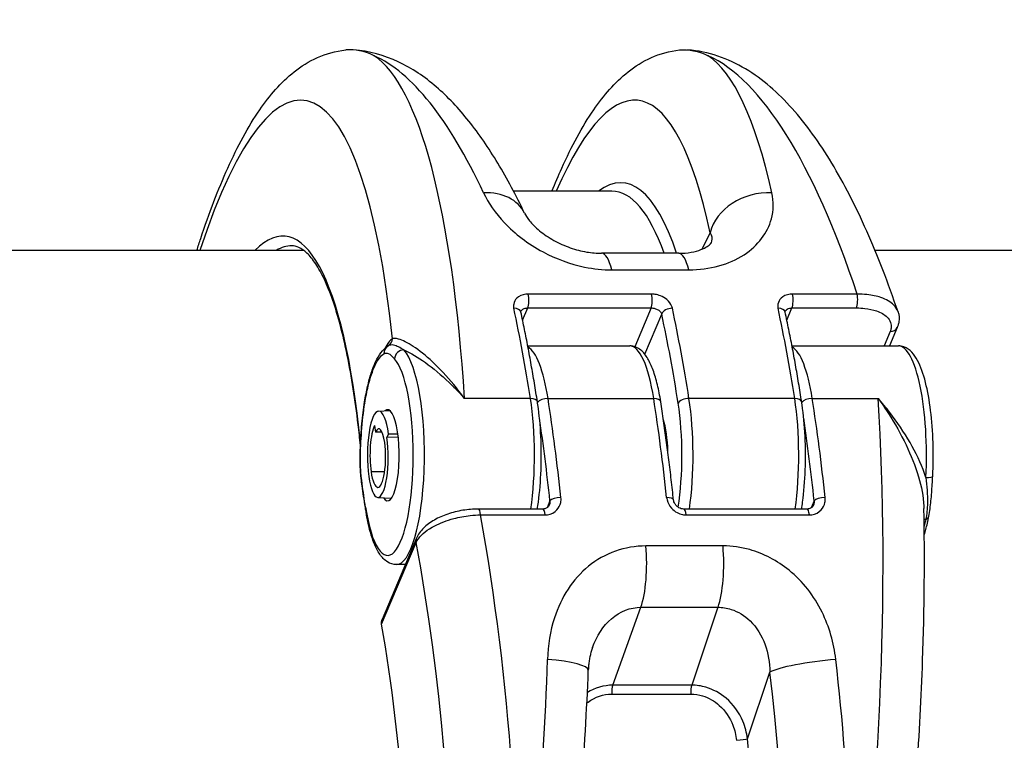
# Model space of a CAD drawing. Units: millimetres. Extents: x -2428 to 5092, y -2169 to 3961.
# Drawn here: x 1539 to 1593, y 292 to 331 of the extents above; entities that cross this region are included whole.
import ezdxf

# ---------------------------------------------------------------- set-up
doc = ezdxf.new("R2010")
doc.units = ezdxf.units.MM
doc.header["$LTSCALE"] = 100
doc.layers.add('SW_Toestellen', color=2, linetype='Continuous')

msp = doc.modelspace()

# ---------------------------------------------------------------- linework, layer by layer
at = {"layer": 'SW_Toestellen'}
for p, q in [((1571.519, 321.655), (1566.122, 321.655)), ((1576.911, 319.375), (1576.454, 318.466)), ((1554.609, 318.405), (1199.126, 318.405)), ((1575.184, 318.243), (1570.957, 318.243)), ((1941.439, 318.405), (1585.955, 318.405)), ((1571.51, 317.333), (1575.736, 317.333)), ((1573.697, 316.004), (1566.931, 316.004)), ((1584.972, 316.004), (1581.43, 316.004)), ((1566.62, 314.577), (1566.902, 315.246)), ((1566.902, 315.246), (1573.668, 315.246)), ((1573.668, 315.246), (1572.77, 313.117)), ((1581.118, 314.577), (1581.4, 315.246)), ((1581.4, 315.246), (1584.943, 315.246)), ((1573.325, 312.704), (1574.254, 314.905)), ((1586.782, 313.946), (1586.451, 313.161)), ((1587.176, 314.179), (1586.746, 313.161)), ((1566.903, 313.161), (1572.499, 313.161)), ((1581.401, 313.161), (1587.239, 313.161)), ((1567.049, 310.277), (1563.435, 310.277)), ((1568.015, 310.277), (1573.814, 310.277)), ((1581.547, 310.277), (1575.748, 310.277)), ((1582.513, 310.277), (1586.127, 310.277)), ((1558.717, 309.585), (1559.322, 309.621)), ((1558.494, 308.799), (1558.547, 308.43)), ((1558.905, 308.43), (1558.547, 308.43)), ((1559.271, 308.331), (1559.176, 308.128)), ((1559.799, 308.146), (1559.176, 308.128)), ((1559.271, 308.331), (1559.774, 308.345)), ((1574.511, 308.367), (1574.453, 308.367)), ((1574.536, 308.164), (1574.481, 308.164)), ((1559.052, 306.257), (1558.306, 306.257)), ((1558.67, 304.845), (1559.42, 304.8)), ((1567.734, 304.209), (1564.192, 304.209)), ((1568.121, 304.651), (1567.962, 304.274)), ((1582.232, 304.209), (1575.466, 304.209)), ((1582.619, 304.651), (1582.46, 304.274)), ((1564.311, 303.889), (1567.854, 303.889)), ((1575.586, 303.889), (1582.352, 303.889)), ((1560.795, 302.604), (1558.914, 298.148)), ((1558.886, 297.885), (1560.78, 302.373)), ((1577.615, 302.184), (1573.388, 302.184)), ((1560.185, 301.161), (1559.693, 301.161)), ((1571.567, 294.541), (1573.113, 298.817)), ((1573.113, 298.817), (1577.34, 298.817)), ((1577.34, 298.817), (1575.9, 294.541)), ((1578.958, 291.602), (1580.189, 295.254)), ((1575.9, 294.541), (1571.567, 294.541)), ((1571.516, 294.051), (1575.849, 294.051))]:
    msp.add_line(p, q, dxfattribs=at)
for centre, major_axis, ratio, start_param, end_param in [((1551.779, 289.808), (2.787, 36.836), 0.211438, 5.428999, 6.981295), ((1554.702, 289.585), (-2.791, -39.836), 0.214895, 2.131972, 3.024407), ((1559.553, 289.585), (-2.918, 39.831), 0.295678, 5.622323, 6.129286), ((1570.102, 289.808), (2.787, 36.836), 0.211438, 5.659977, 6.825903), ((1577.877, 289.585), (-2.918, 39.831), 0.295678, 5.415736, 6.129286), ((1573.026, 289.585), (-2.791, -39.836), 0.214895, 2.517444, 3.024407), ((1569.556, 288.218), (-2.565, -33.896), 0.211438, 2.674788, 3.323009), ((1564.019, 319.152), (2.708, 1.29), 0.752453, 0, 1.066322), ((1569.069, 288.255), (2.564, 33.396), 0.21075, 5.843411, 6.299364), ((1579.835, 319.152), (-2.934, -0.627), 0.793907, 4.389399, 5.927419), ((1551.228, 288.293), (-2.338, -30.896), 0.211438, 2.271222, 3.383801), ((1551.715, 288.255), (2.337, 30.396), 0.210682, 0.016196, 0.144532), ((1570.957, 315.243), (0, 3), 0.256513, 5.482864, 6.283185), ((1575.184, 315.243), (0, 3), 0.256513, 5.482864, 6.283185), ((1566.835, 315.673), (0, -0.5), 0.256513, 0.546118, 2.2958), ((1573.601, 315.673), (0, 0.5), 0.256513, 3.687711, 5.437393), ((1581.334, 315.673), (0, -0.5), 0.256513, 0.546118, 2.2958), ((1584.876, 315.673), (0, 0.5), 0.256513, 3.687711, 5.437393), ((1566.039, 314.905), (0.489, 0.105), 0.622093, 0, 1.237006), ((1558.316, 289.585), (0, -39.841), 0.256513, 2.116915, 2.270026), ((1574.738, 314.905), (-0.489, -0.105), 0.622093, 4.378599, 5.949395), ((1567.014, 289.585), (0, 39.841), 0.256513, 5.258507, 5.411619), ((1580.537, 314.905), (0.489, 0.105), 0.622093, 0, 1.237006), ((1572.814, 289.585), (0, -39.841), 0.256513, 2.116915, 2.270026), ((1566.531, 289.585), (0, -39.341), 0.256513, 2.116915, 2.270026), ((1586.716, 314.373), (0.461, -0.194), 0.825954, 5.184786, 6.283185), ((1559.211, 307.123), (-0.492, -6.499), 0.211438, 3.298694, 3.590207), ((1558.995, 313.596), (-0.038, -0.493), 0.98902, 0.626828, 1.570796), ((1559.494, 312.729), (-0.266, 0.423), 0.954206, 0, 1.030342), ((1560.55, 311.831), (-1.516, 1.145), 0.605866, 6.030352, 6.057441), ((1560.625, 314.918), (-1.402, -1.756), 0.060967, 0.152475, 0.175952), ((1560.073, 312.456), (-0.369, -0.338), 0.930664, 3.935457, 5.506254), ((1559.693, 307.161), (0, -6), 0.256513, 0, 2.868277), ((1566.7, 307.161), (0, 6), 0.256513, 5.258525, 6.143497), ((1572.499, 307.161), (0, 6), 0.256513, 5.258525, 6.283185), ((1581.198, 307.161), (0, 6), 0.256513, 5.258525, 6.143497), ((1587.239, 307.161), (0, 6), 0.256513, 4.507162, 6.283185), ((1559.209, 307.161), (0, 5.5), 0.256513, 2.116061, 6.00987), ((1558.447, 310.017), (-0.494, 0.079), 0.512579, 0, 0.303375), ((1566.939, 310.017), (0.494, 0.077), 0.501996, 0, 1.269675), ((1565.733, 307.161), (0, -6), 0.256513, 1.056567, 2.116915), ((1567.906, 310.017), (0.494, 0.077), 0.502011, 1.269672, 2.714435), ((1559.282, 289.584), (0, 39.841), 0.256513, 5.105413, 5.258525), ((1573.705, 310.017), (0.494, 0.077), 0.502011, 0, 1.269672), ((1565.081, 289.584), (0, -39.841), 0.256513, 1.963821, 2.116932), ((1575.638, 310.017), (-0.494, -0.077), 0.501996, 4.411267, 5.982064), ((1574.432, 307.161), (0, 6), 0.256513, 4.198159, 5.258507), ((1580.232, 307.161), (0, -6), 0.256513, 1.056567, 2.116915), ((1581.437, 310.017), (0.494, 0.077), 0.501996, 0, 1.269675), ((1582.404, 310.017), (0.494, 0.077), 0.502011, 1.269672, 2.714435), ((1573.78, 289.584), (0, 39.841), 0.256513, 5.105413, 5.258525), ((1577.394, 289.584), (-2.791, -39.836), 0.214894, 1.239553, 2.131989), ((1558.726, 307.161), (0, 2.425), 0.256513, 5.21616, 8.357753), ((1559.209, 307.161), (0, 2.5), 0.256513, 2.775512, 6.490948), ((1573.949, 307.161), (0, -5.5), 0.256513, 1.025502, 2.116915), ((1558.799, 289.584), (0, -39.341), 0.256513, 1.963821, 2.092832), ((1573.949, 307.161), (0, -2.5), 0.256513, 1.64973, 2.476578), ((1573.297, 289.584), (0, -39.341), 0.256513, 1.963821, 2.092832), ((1558.726, 307.16), (0, 1.87), 0.256513, 0.503504, 2.074567), ((1558.726, 307.16), (0, 1.45), 0.256513, 5.21616, 6.786611), ((1558.679, 307.059), (0, -2.215), 0.256513, 5.21616, 8.357753), ((1558.679, 307.059), (0, -1.66), 0.256513, 5.21616, 8.357753), ((1558.203, 306.924), (-0.5, 0.006), 0.046646, 0, 0.259702), ((1588.62, 306.04), (0.499, -0.027), 0.196971, 4.977109, 6.283185), ((1558.301, 305.601), (-0.496, -0.063), 0.426214, 5.995683, 6.283185), ((1568.604, 304.651), (-0.497, -0.053), 0.37017, 4.432626, 6.003422), ((1574.403, 304.651), (0.497, 0.053), 0.37017, 0, 1.291033), ((1583.102, 304.651), (-0.497, -0.053), 0.37017, 4.432626, 6.003422), ((1558.486, 304.308), (-0.494, -0.077), 0.501291, 5.982211, 6.060569), ((1564.192, 303.709), (0, 0.5), 0.256513, 5.079639, 6.283185), ((1567.734, 303.709), (0, 0.5), 0.256513, 5.079639, 6.283185), ((1575.466, 303.709), (0, 0.5), 0.256513, 5.079639, 6.283185), ((1582.232, 303.709), (0, 0.5), 0.256513, 5.079639, 6.283185), ((1554.219, 289.584), (-2.918, 39.831), 0.295679, 4.344432, 5.057983), ((1589.06, 303.386), (0.488, -0.109), 0.552145, 2.40793, 2.678829), ((1588.416, 303.909), (0.491, -0.094), 0.576028, 5.531376, 6.283185), ((1561.255, 302.41), (-0.461, 0.194), 0.825946, 0, 0.559653), ((1551.365, 289.361), (2.924, -36.83), 0.29872, 5.701615, 8.191259), ((1572.658, 301.235), (0, 3), 0.256513, 3.774995, 5.034168), ((1576.885, 301.235), (0, 3), 0.256513, 3.774995, 5.034168), ((1550.998, 288.255), (-2.393, 30.142), 0.29872, 4.332161, 5.013776), ((1559.07, 289.584), (-2.791, -39.836), 0.214894, 1.239553, 1.746516), ((1567.227, 295.478), (2.998, -0.113), 0.174842, 0, 1.321229), ((1583.042, 295.478), (-2.978, -0.36), 0.133387, 4.438387, 5.976407), ((1572.543, 289.584), (-2.918, 39.831), 0.295679, 4.344432, 4.851395), ((1569.689, 289.361), (2.924, -36.83), 0.29872, 5.901538, 7.990935), ((1571.643, 294.138), (0, 0.5), 0.256513, 0.633402, 1.745228), ((1575.976, 294.138), (0, 0.5), 0.256513, 0.633402, 1.745228), ((1569.061, 288.292), (-2.69, 33.89), 0.29872, 2.952463, 4.786468), ((1578.483, 291.564), (0.497, 0.051), 0.073912, 4.445369, 5.978376)]:
    msp.add_ellipse(centre, major_axis=major_axis, ratio=ratio, start_param=start_param, end_param=end_param, dxfattribs=at)
for points, knots in [([(1548.748, 318.405), (1548.818, 318.623), (1548.888, 318.838), (1549.429, 320.468), (1549.922, 321.757), (1550.986, 324.125), (1551.557, 325.189), (1552.746, 326.914), (1553.341, 327.617), (1554.838, 328.8), (1555.792, 329.295), (1556.913, 329.403)], [-0.1651088, -0.1651088, -0.1651088, -0.1651088, -0.1393311, -0.1393311, 0.0330032, 0.0330032, 0.2142363, 0.2142363, 0.3698385, 0.3698385, 0.5254406, 0.5254406, 0.5254406, 0.5254406]), ([(1558.475, 329.077), (1558.465, 329.083), (1558.454, 329.088), (1557.936, 329.35), (1557.425, 329.453), (1556.913, 329.403)], [-5.3930748, -5.3930748, -5.3930748, -5.3930748, -5.3807761, -5.3807761, -4.7825835, -4.7825835, -4.7825835, -4.7825835]), ([(1566.728, 320.442), (1566.26, 321.424), (1565.774, 322.338), (1564.757, 324.026), (1564.228, 324.799), (1563.108, 326.201), (1562.519, 326.83), (1561.243, 327.927), (1560.554, 328.396), (1559.04, 329.108), (1558.209, 329.347), (1557.347, 329.409)], [-1.1853236, -1.1853236, -1.1853236, -1.1853236, -1.0618219, -1.0618219, -0.9383202, -0.9383202, -0.8148185, -0.8148185, -0.6913168, -0.6913168, -0.5678151, -0.5678151, -0.5678151, -0.5678151]), ([(1568.231, 321.655), (1568.406, 322.09), (1568.583, 322.509), (1569.31, 324.125), (1569.881, 325.189), (1571.069, 326.914), (1571.665, 327.617), (1573.162, 328.8), (1574.116, 329.295), (1575.237, 329.403)], [-0.0270612, -0.0270612, -0.0270612, -0.0270612, 0.0330032, 0.0330032, 0.2142363, 0.2142363, 0.3698385, 0.3698385, 0.5254406, 0.5254406, 0.5254406, 0.5254406]), ([(1575.237, 329.404), (1575.746, 329.453), (1576.256, 329.351), (1576.775, 329.089), (1576.787, 329.083), (1576.799, 329.077)], [4.7798632, 4.7798632, 4.7798632, 4.7798632, 5.3781183, 5.3781183, 5.3919779, 5.3919779, 5.3919779, 5.3919779]), ([(1587.218, 315.035), (1586.68, 316.619), (1586.107, 318.1), (1584.895, 320.828), (1584.257, 322.075), (1582.903, 324.32), (1582.189, 325.318), (1580.639, 327.051), (1579.802, 327.792), (1577.901, 328.932), (1576.818, 329.326), (1575.67, 329.409)], [-1.3898866, -1.3898866, -1.3898866, -1.3898866, -1.2254723, -1.2254723, -1.061058, -1.061058, -0.8966437, -0.8966437, -0.7322294, -0.7322294, -0.5678151, -0.5678151, -0.5678151, -0.5678151]), ([(1564.479, 321.559), (1564.733, 321.015), (1565.119, 320.451), (1566.196, 319.32), (1566.918, 318.761), (1568.449, 317.94), (1569.231, 317.65), (1570.521, 317.385), (1571.022, 317.333), (1571.51, 317.333)], [0, 0, 0, 0, 0.2540161, 0.2540161, 0.5351919, 0.5351919, 0.7773407, 0.7773407, 0.9286836, 0.9286836, 0.9286836, 0.9286836]), ([(1575.736, 317.333), (1576.891, 317.333), (1577.967, 317.637), (1579.55, 318.671), (1580.067, 319.379), (1580.395, 320.599), (1580.4, 321.086), (1580.294, 321.559)], [0, 0, 0, 0, 0.3584202, 0.3584202, 0.7079401, 0.7079401, 0.9286829, 0.9286829, 0.9286829, 0.9286829]), ([(1566.728, 320.442), (1566.773, 320.347), (1566.861, 320.2), (1567.137, 319.861), (1567.323, 319.67), (1567.779, 319.296), (1568.044, 319.114), (1568.617, 318.796), (1568.921, 318.659), (1569.531, 318.445), (1569.836, 318.366), (1570.419, 318.267), (1570.697, 318.243), (1570.957, 318.243)], [0, 0, 0, 0, 0.1693859, 0.1693859, 0.3358332, 0.3358332, 0.4972284, 0.4972284, 0.6496329, 0.6496329, 0.7931445, 0.7931445, 0.9286836, 0.9286836, 0.9286836, 0.9286836]), ([(1576.911, 319.375), (1576.995, 319.231), (1577.022, 319.074), (1576.972, 318.869), (1576.954, 318.822), (1576.931, 318.775)], [-0.9286829, -0.9286829, -0.9286829, -0.9286829, -0.7079401, -0.7079401, -0.6414202, -0.6414202, -0.6414202, -0.6414202]), ([(1575.184, 318.243), (1575.43, 318.243), (1575.66, 318.264), (1576.071, 318.336), (1576.251, 318.387), (1576.549, 318.501), (1576.666, 318.564), (1576.834, 318.674), (1576.885, 318.722), (1576.927, 318.768), (1576.933, 318.777), (1576.933, 318.777)], [0, 0, 0, 0, 0.1277894, 0.1277894, 0.2555788, 0.2555788, 0.3833682, 0.3833682, 0.5111576, 0.5111576, 0.5952188, 0.5952188, 0.5952188, 0.5952188]), ([(1557.599, 308.836), (1557.518, 309.519), (1557.429, 310.173), (1557.23, 311.447), (1557.12, 312.064), (1556.883, 313.224), (1556.757, 313.768), (1556.489, 314.776), (1556.348, 315.24), (1556.055, 316.084), (1555.902, 316.464), (1555.589, 317.133), (1555.428, 317.423), (1555.105, 317.909), (1554.944, 318.104), (1554.632, 318.401), (1554.484, 318.502), (1554.207, 318.628), (1554.08, 318.655), (1553.948, 318.655)], [-1.3854673, -1.3854673, -1.3854673, -1.3854673, -1.2956702, -1.2956702, -1.2019762, -1.2019762, -1.1082823, -1.1082823, -1.0145883, -1.0145883, -0.9208943, -0.9208943, -0.8272004, -0.8272004, -0.7335064, -0.7335064, -0.6398124, -0.6398124, -0.5461185, -0.5461185, -0.5461185, -0.5461185]), ([(1566.931, 316.004), (1566.885, 316.004), (1566.839, 316.002), (1566.596, 315.973), (1566.421, 315.896), (1566.21, 315.692), (1566.151, 315.581), (1566.118, 315.386), (1566.12, 315.306), (1566.137, 315.227)], [-0.1581481, -0.1581481, -0.1581481, -0.1581481, -0.1436949, -0.1436949, -0.0798305, -0.0798305, -0.030704, -0.030704, 0, 0, 0, 0]), ([(1574.836, 315.227), (1574.828, 315.263), (1574.818, 315.298), (1574.752, 315.468), (1574.656, 315.597), (1574.431, 315.787), (1574.315, 315.856), (1574.093, 315.946), (1573.991, 315.974), (1573.824, 315.999), (1573.76, 316.004), (1573.697, 316.004)], [-0.1581468, -0.1581468, -0.1581468, -0.1581468, -0.1443948, -0.1443948, -0.0915178, -0.0915178, -0.0508432, -0.0508432, -0.0195551, -0.0195551, 0, 0, 0, 0]), ([(1581.43, 316.004), (1581.383, 316.004), (1581.337, 316.002), (1581.094, 315.973), (1580.919, 315.896), (1580.708, 315.692), (1580.649, 315.581), (1580.616, 315.386), (1580.618, 315.306), (1580.635, 315.227)], [-0.1581481, -0.1581481, -0.1581481, -0.1581481, -0.1436949, -0.1436949, -0.0798305, -0.0798305, -0.030704, -0.030704, 0, 0, 0, 0]), ([(1587.217, 315.035), (1587.172, 315.168), (1587.093, 315.292), (1586.814, 315.574), (1586.573, 315.715), (1586.051, 315.896), (1585.791, 315.951), (1585.339, 315.998), (1585.157, 316.006), (1584.972, 316.004)], [-0.2918809, -0.2918809, -0.2918809, -0.2918809, -0.2252877, -0.2252877, -0.1251598, -0.1251598, -0.0481384, -0.0481384, 0, 0, 0, 0]), ([(1566.528, 315.011), (1566.526, 315.017), (1566.525, 315.022), (1566.525, 315.032), (1566.524, 315.036), (1566.525, 315.043), (1566.525, 315.046), (1566.526, 315.051), (1566.526, 315.054), (1566.527, 315.058), (1566.528, 315.06), (1566.529, 315.062)], [0, 0, 0, 0, 0.00955987, 0.00955987, 0.01911974, 0.01911974, 0.0286796, 0.0286796, 0.03823947, 0.03823947, 0.04779934, 0.04779934, 0.04779934, 0.04779934]), ([(1567.433, 310.094), (1567.379, 310.439), (1567.324, 310.781), (1567.211, 311.458), (1567.153, 311.793), (1567.035, 312.456), (1566.975, 312.784), (1566.851, 313.433), (1566.788, 313.754), (1566.66, 314.388), (1566.594, 314.701), (1566.528, 315.011)], [1.5707963, 1.5707963, 1.5707963, 1.5707963, 1.6014186, 1.6014186, 1.6320408, 1.6320408, 1.662663, 1.662663, 1.6932853, 1.6932853, 1.7239075, 1.7239075, 1.7239075, 1.7239075]), ([(1566.529, 315.062), (1566.542, 315.094), (1566.564, 315.123), (1566.649, 315.199), (1566.735, 315.232), (1566.856, 315.244), (1566.879, 315.246), (1566.902, 315.246)], [0.0477993, 0.0477993, 0.0477993, 0.0477993, 0.0798305, 0.0798305, 0.1436949, 0.1436949, 0.1581481, 0.1581481, 0.1581481, 0.1581481]), ([(1573.668, 315.246), (1573.699, 315.246), (1573.732, 315.243), (1573.815, 315.232), (1573.867, 315.22), (1573.98, 315.181), (1574.04, 315.151), (1574.157, 315.068), (1574.207, 315.012), (1574.244, 314.937), (1574.25, 314.921), (1574.254, 314.905)], [0, 0, 0, 0, 0.0195551, 0.0195551, 0.0508432, 0.0508432, 0.0915178, 0.0915178, 0.1443948, 0.1443948, 0.1581468, 0.1581468, 0.1581468, 0.1581468]), ([(1581.026, 315.011), (1581.024, 315.017), (1581.024, 315.022), (1581.023, 315.032), (1581.023, 315.036), (1581.023, 315.043), (1581.023, 315.046), (1581.024, 315.051), (1581.024, 315.054), (1581.025, 315.058), (1581.026, 315.06), (1581.027, 315.062)], [0, 0, 0, 0, 0.00955987, 0.00955987, 0.01911974, 0.01911974, 0.0286796, 0.0286796, 0.03823947, 0.03823947, 0.04779934, 0.04779934, 0.04779934, 0.04779934]), ([(1581.931, 310.094), (1581.877, 310.439), (1581.822, 310.781), (1581.709, 311.458), (1581.652, 311.793), (1581.533, 312.456), (1581.473, 312.784), (1581.35, 313.433), (1581.287, 313.754), (1581.158, 314.388), (1581.092, 314.701), (1581.026, 315.011)], [1.5707963, 1.5707963, 1.5707963, 1.5707963, 1.6014186, 1.6014186, 1.6320408, 1.6320408, 1.662663, 1.662663, 1.6932853, 1.6932853, 1.7239075, 1.7239075, 1.7239075, 1.7239075]), ([(1581.027, 315.062), (1581.04, 315.094), (1581.062, 315.123), (1581.147, 315.199), (1581.233, 315.232), (1581.354, 315.244), (1581.377, 315.246), (1581.4, 315.246)], [0.0477993, 0.0477993, 0.0477993, 0.0477993, 0.0798305, 0.0798305, 0.1436949, 0.1436949, 0.1581481, 0.1581481, 0.1581481, 0.1581481]), ([(1584.943, 315.246), (1585.098, 315.246), (1585.249, 315.237), (1585.627, 315.195), (1585.843, 315.149), (1586.279, 315), (1586.479, 314.884), (1586.798, 314.568), (1586.873, 314.352), (1586.826, 314.069), (1586.808, 314.007), (1586.782, 313.946)], [0, 0, 0, 0, 0.0481384, 0.0481384, 0.1251598, 0.1251598, 0.2252877, 0.2252877, 0.355454, 0.355454, 0.3908125, 0.3908125, 0.3908125, 0.3908125]), ([(1587.218, 315.035), (1587.237, 314.979), (1587.251, 314.922), (1587.272, 314.806), (1587.277, 314.747), (1587.279, 314.629), (1587.276, 314.57), (1587.261, 314.455), (1587.249, 314.398), (1587.218, 314.286), (1587.198, 314.232), (1587.176, 314.179)], [0.29188087, 0.29188087, 0.29188087, 0.29188087, 0.3116672, 0.3116672, 0.33145352, 0.33145352, 0.35123984, 0.35123984, 0.37102616, 0.37102616, 0.39081248, 0.39081248, 0.39081248, 0.39081248]), ([(1563.435, 310.277), (1563.243, 310.54), (1563.045, 310.794), (1562.459, 311.501), (1562.066, 311.92), (1561.309, 312.626), (1560.949, 312.914), (1560.308, 313.336), (1560.029, 313.475), (1559.671, 313.575), (1559.557, 313.583), (1559.482, 313.559)], [-0.001445, -0.001445, -0.001445, -0.001445, 0.1082943, 0.1082943, 0.3194662, 0.3194662, 0.5201083, 0.5201083, 0.7049224, 0.7049224, 0.8204313, 0.8204313, 0.8204313, 0.8204313]), ([(1557.953, 310.096), (1558, 310.391), (1558.054, 310.672), (1558.175, 311.2), (1558.241, 311.446), (1558.387, 311.898), (1558.466, 312.104), (1558.64, 312.475), (1558.734, 312.64), (1558.951, 312.93), (1559.074, 313.056), (1559.228, 313.153)], [0, 0, 0, 0, 0.1010754, 0.1010754, 0.2021508, 0.2021508, 0.3032262, 0.3032262, 0.4043016, 0.4043016, 0.505377, 0.505377, 0.505377, 0.505377]), ([(1560.108, 312.938), (1559.91, 313.065), (1559.715, 313.169), (1559.433, 313.223), (1559.335, 313.215), (1559.256, 313.17)], [-0.2294253, -0.2294253, -0.2294253, -0.2294253, -0.0899917, -0.0899917, -0.0041648, -0.0041648, -0.0041648, -0.0041648]), ([(1560.108, 312.938), (1560.156, 312.917), (1560.204, 312.894), (1560.625, 312.692), (1561.03, 312.44), (1561.882, 311.807), (1562.326, 311.422), (1562.991, 310.763), (1563.216, 310.525), (1563.435, 310.277)], [-0.5466895, -0.5466895, -0.5466895, -0.5466895, -0.5201083, -0.5201083, -0.3194662, -0.3194662, -0.1082943, -0.1082943, 0.001445, 0.001445, 0.001445, 0.001445]), ([(1574.199, 310.094), (1574.147, 310.427), (1574.086, 310.741), (1573.947, 311.32), (1573.87, 311.586), (1573.696, 312.063), (1573.601, 312.274), (1573.383, 312.644), (1573.261, 312.805), (1572.942, 313.063), (1572.729, 313.161), (1572.499, 313.161)], [4.712389, 4.712389, 4.712389, 4.712389, 4.917321, 4.917321, 5.122253, 5.122253, 5.327185, 5.327185, 5.532118, 5.532118, 5.73705, 5.73705, 5.73705, 5.73705]), ([(1589.12, 306.013), (1589.152, 306.616), (1589.158, 307.237), (1589.12, 308.457), (1589.075, 309.055), (1588.936, 310.175), (1588.842, 310.696), (1588.606, 311.627), (1588.464, 312.03), (1588.109, 312.694), (1587.897, 312.979), (1587.444, 313.141), (1587.342, 313.161), (1587.239, 313.161)], [3.961026, 3.961026, 3.961026, 3.961026, 4.288655, 4.288655, 4.615844, 4.615844, 4.946529, 4.946529, 5.290213, 5.290213, 5.645418, 5.645418, 5.73705, 5.73705, 5.73705, 5.73705]), ([(1557.964, 310.017), (1558.017, 310.351), (1558.079, 310.666), (1558.26, 311.413), (1558.391, 311.802), (1558.682, 312.412), (1558.844, 312.625), (1559.011, 312.729)], [0, 0, 0, 0, 0.1185284, 0.1185284, 0.3081738, 0.3081738, 0.505377, 0.505377, 0.505377, 0.505377]), ([(1559.011, 312.729), (1559.087, 312.777), (1559.164, 312.778), (1559.359, 312.7), (1559.475, 312.582), (1559.59, 312.456)], [0, 0, 0, 0, 0.0899917, 0.0899917, 0.2294253, 0.2294253, 0.2294253, 0.2294253]), ([(1557.703, 306.93), (1557.706, 307.152), (1557.712, 307.373), (1557.728, 307.814), (1557.739, 308.032), (1557.767, 308.465), (1557.783, 308.678), (1557.822, 309.098), (1557.844, 309.305), (1557.895, 309.708), (1557.922, 309.905), (1557.953, 310.096)], [0, 0, 0, 0, 0.0654054, 0.0654054, 0.1308108, 0.1308108, 0.1962162, 0.1962162, 0.2616216, 0.2616216, 0.327027, 0.327027, 0.327027, 0.327027]), ([(1567.43, 304.209), (1567.45, 304.332), (1567.468, 304.457), (1567.558, 305.143), (1567.607, 305.744), (1567.652, 306.968), (1567.649, 307.589), (1567.591, 308.798), (1567.536, 309.385), (1567.45, 309.983), (1567.442, 310.039), (1567.433, 310.094)], [6.758125, 6.758125, 6.758125, 6.758125, 6.83388, 6.83388, 7.165069, 7.165069, 7.492344, 7.492344, 7.819839, 7.819839, 7.853982, 7.853982, 7.853982, 7.853982]), ([(1574.901, 304.704), (1574.861, 305.076), (1574.82, 305.446), (1574.735, 306.182), (1574.691, 306.547), (1574.6, 307.272), (1574.553, 307.631), (1574.457, 308.345), (1574.407, 308.699), (1574.305, 309.401), (1574.253, 309.749), (1574.199, 310.094)], [4.5592778, 4.5592778, 4.5592778, 4.5592778, 4.5899, 4.5899, 4.6205223, 4.6205223, 4.6511445, 4.6511445, 4.6817667, 4.6817667, 4.712389, 4.712389, 4.712389, 4.712389]), ([(1581.928, 304.209), (1581.948, 304.332), (1581.966, 304.457), (1582.056, 305.143), (1582.105, 305.744), (1582.15, 306.968), (1582.147, 307.589), (1582.089, 308.798), (1582.034, 309.385), (1581.948, 309.983), (1581.94, 310.039), (1581.931, 310.094)], [6.758125, 6.758125, 6.758125, 6.758125, 6.83388, 6.83388, 7.165069, 7.165069, 7.492344, 7.492344, 7.819839, 7.819839, 7.853982, 7.853982, 7.853982, 7.853982]), ([(1588.746, 305.938), (1588.721, 306.014), (1588.695, 306.09), (1588.464, 306.741), (1588.192, 307.306), (1587.547, 308.43), (1587.172, 308.981), (1586.562, 309.769), (1586.346, 310.029), (1586.127, 310.277)], [-0.5466895, -0.5466895, -0.5466895, -0.5466895, -0.5201083, -0.5201083, -0.3194662, -0.3194662, -0.1082943, -0.1082943, 0.001445, 0.001445, 0.001445, 0.001445]), ([(1586.127, 310.277), (1586.319, 310.014), (1586.509, 309.739), (1587.043, 308.909), (1587.369, 308.333), (1587.93, 307.162), (1588.165, 306.576), (1588.501, 305.436), (1588.61, 304.891), (1588.637, 304.321), (1588.638, 304.277), (1588.639, 304.232)], [-0.001445, -0.001445, -0.001445, -0.001445, 0.1082943, 0.1082943, 0.3194662, 0.3194662, 0.5201083, 0.5201083, 0.7049224, 0.7049224, 0.7206157, 0.7206157, 0.7206157, 0.7206157]), ([(1557.72, 306.924), (1557.727, 307.445), (1557.748, 307.963), (1557.826, 309.01), (1557.886, 309.534), (1557.964, 310.017)], [0, 0, 0, 0, 0.1564658, 0.1564658, 0.327027, 0.327027, 0.327027, 0.327027]), ([(1557.805, 305.539), (1557.794, 305.624), (1557.784, 305.71), (1557.764, 305.884), (1557.754, 305.972), (1557.737, 306.153), (1557.729, 306.245), (1557.716, 306.434), (1557.71, 306.531), (1557.704, 306.728), (1557.702, 306.829), (1557.703, 306.93)], [0, 0, 0, 0, 0.0278114, 0.0278114, 0.0556228, 0.0556228, 0.0834342, 0.0834342, 0.1112456, 0.1112456, 0.139057, 0.139057, 0.139057, 0.139057]), ([(1557.817, 305.601), (1557.806, 305.694), (1557.795, 305.788), (1557.761, 306.085), (1557.741, 306.294), (1557.722, 306.647), (1557.718, 306.786), (1557.72, 306.924)], [0, 0, 0, 0, 0.0310045, 0.0310045, 0.0974983, 0.0974983, 0.139057, 0.139057, 0.139057, 0.139057]), ([(1588.746, 305.938), (1588.802, 305.476), (1588.841, 304.999), (1588.824, 304.226), (1588.796, 303.925), (1588.738, 303.647)], [-0.2294253, -0.2294253, -0.2294253, -0.2294253, -0.0899917, -0.0899917, 0, 0, 0, 0]), ([(1588.907, 303.815), (1588.932, 303.948), (1588.954, 304.086), (1588.993, 304.37), (1589.01, 304.516), (1589.04, 304.811), (1589.052, 304.96), (1589.075, 305.26), (1589.085, 305.411), (1589.103, 305.712), (1589.111, 305.863), (1589.12, 306.013)], [0, 0, 0, 0, 0.0458851, 0.0458851, 0.0917701, 0.0917701, 0.1376552, 0.1376552, 0.1835403, 0.1835403, 0.2294253, 0.2294253, 0.2294253, 0.2294253]), ([(1557.996, 304.288), (1557.963, 304.497), (1557.929, 304.705), (1557.867, 305.098), (1557.836, 305.296), (1557.812, 305.481)], [0, 0, 0, 0, 0.0741849, 0.0741849, 0.1441336, 0.1441336, 0.1441336, 0.1441336]), ([(1558.003, 304.308), (1557.97, 304.519), (1557.938, 304.732), (1557.876, 305.162), (1557.845, 305.38), (1557.817, 305.601)], [0, 0, 0, 0, 0.0741288, 0.0741288, 0.1482577, 0.1482577, 0.1482577, 0.1482577]), ([(1567.854, 303.889), (1567.9, 303.889), (1567.947, 303.892), (1568.193, 303.928), (1568.376, 304.024), (1568.607, 304.276), (1568.677, 304.412), (1568.728, 304.651), (1568.733, 304.747), (1568.723, 304.842)], [-0.1581481, -0.1581481, -0.1581481, -0.1581481, -0.1436949, -0.1436949, -0.0798305, -0.0798305, -0.030704, -0.030704, 0, 0, 0, 0]), ([(1574.522, 304.842), (1574.526, 304.799), (1574.534, 304.757), (1574.584, 304.55), (1574.668, 304.392), (1574.874, 304.159), (1574.984, 304.073), (1575.197, 303.961), (1575.296, 303.927), (1575.46, 303.895), (1575.523, 303.889), (1575.586, 303.889)], [-0.1581468, -0.1581468, -0.1581468, -0.1581468, -0.1443948, -0.1443948, -0.0915178, -0.0915178, -0.0508432, -0.0508432, -0.0195551, -0.0195551, 0, 0, 0, 0]), ([(1575.466, 304.209), (1575.422, 304.209), (1575.375, 304.216), (1575.283, 304.241), (1575.238, 304.259), (1575.154, 304.307), (1575.113, 304.336), (1575.041, 304.403), (1575.009, 304.441), (1574.956, 304.522), (1574.936, 304.565), (1574.911, 304.64), (1574.904, 304.673), (1574.901, 304.704)], [0, 0, 0, 0, 0.0280075, 0.0280075, 0.0546377, 0.0546377, 0.081168, 0.081168, 0.1082671, 0.1082671, 0.1363395, 0.1363395, 0.1581468, 0.1581468, 0.1581468, 0.1581468]), ([(1582.352, 303.889), (1582.398, 303.889), (1582.445, 303.892), (1582.691, 303.928), (1582.874, 304.024), (1583.105, 304.276), (1583.175, 304.412), (1583.226, 304.651), (1583.231, 304.747), (1583.221, 304.842)], [-0.1581481, -0.1581481, -0.1581481, -0.1581481, -0.1436949, -0.1436949, -0.0798305, -0.0798305, -0.030704, -0.030704, 0, 0, 0, 0]), ([(1558.182, 303.264), (1558.154, 303.379), (1558.13, 303.496), (1558.088, 303.726), (1558.068, 303.842), (1558.04, 304.014), (1558.03, 304.075), (1558.013, 304.183), (1558.005, 304.232), (1557.997, 304.282), (1557.996, 304.285), (1557.996, 304.288)], [0.54078088, 0.54078088, 0.54078088, 0.54078088, 0.57206228, 0.57206228, 0.60234732, 0.60234732, 0.61856827, 0.61856827, 0.63166809, 0.63166809, 0.63237784, 0.63237784, 0.63237784, 0.63237784]), ([(1564.192, 304.209), (1563.912, 304.209), (1563.624, 304.185), (1563.057, 304.092), (1562.778, 304.023), (1562.25, 303.844), (1562.002, 303.734), (1561.554, 303.477), (1561.354, 303.331), (1561.019, 302.999), (1560.883, 302.813), (1560.795, 302.604)], [0, 0, 0, 0, 0.0781625, 0.0781625, 0.156325, 0.156325, 0.2344875, 0.2344875, 0.31265, 0.31265, 0.3908125, 0.3908125, 0.3908125, 0.3908125]), ([(1568.082, 304.419), (1568.072, 304.394), (1568.059, 304.372), (1568.028, 304.331), (1568.01, 304.312), (1567.969, 304.278), (1567.946, 304.263), (1567.893, 304.237), (1567.865, 304.227), (1567.803, 304.213), (1567.769, 304.209), (1567.734, 304.209)], [0.0477982, 0.0477982, 0.0477982, 0.0477982, 0.0698682, 0.0698682, 0.0919382, 0.0919382, 0.1140082, 0.1140082, 0.1360781, 0.1360781, 0.1581481, 0.1581481, 0.1581481, 0.1581481]), ([(1568.121, 304.651), (1568.124, 304.6), (1568.12, 304.548), (1568.102, 304.471), (1568.093, 304.444), (1568.082, 304.419)], [0, 0, 0, 0, 0.03070403, 0.03070403, 0.04779819, 0.04779819, 0.04779819, 0.04779819]), ([(1575.182, 249.765), (1576.146, 249.858), (1576.996, 250.243), (1578.853, 251.534), (1579.666, 252.604), (1581.079, 254.961), (1581.672, 256.214), (1582.757, 258.944), (1583.25, 260.39), (1584.164, 263.468), (1584.587, 265.084), (1585.374, 268.481), (1585.739, 270.256), (1586.409, 273.935), (1586.716, 275.838), (1587.266, 279.732), (1587.51, 281.723), (1587.931, 285.751), (1588.108, 287.786), (1588.392, 291.855), (1588.498, 293.889), (1588.667, 298.753), (1588.691, 301.556), (1588.639, 304.232)], [-0.52546, -0.52546, -0.52546, -0.52546, -0.39167, -0.39167, -0.162809, -0.162809, 0.032922, 0.032922, 0.211609, 0.211609, 0.381149, 0.381149, 0.546852, 0.546852, 0.710777, 0.710777, 0.873895, 0.873895, 1.03674, 1.03674, 1.199665, 1.199665, 1.43185, 1.43185, 1.43185, 1.43185]), ([(1582.58, 304.419), (1582.57, 304.394), (1582.557, 304.372), (1582.526, 304.331), (1582.508, 304.312), (1582.467, 304.278), (1582.444, 304.263), (1582.392, 304.237), (1582.363, 304.227), (1582.301, 304.213), (1582.267, 304.209), (1582.232, 304.209)], [0.0477982, 0.0477982, 0.0477982, 0.0477982, 0.0698682, 0.0698682, 0.0919382, 0.0919382, 0.1140082, 0.1140082, 0.1360781, 0.1360781, 0.1581481, 0.1581481, 0.1581481, 0.1581481]), ([(1582.619, 304.651), (1582.622, 304.6), (1582.618, 304.548), (1582.6, 304.471), (1582.591, 304.444), (1582.58, 304.419)], [0, 0, 0, 0, 0.03070403, 0.03070403, 0.04779819, 0.04779819, 0.04779819, 0.04779819]), ([(1560.78, 302.373), (1560.811, 302.442), (1560.853, 302.512), (1561.087, 302.835), (1561.397, 303.083), (1562.102, 303.45), (1562.46, 303.586), (1563.134, 303.764), (1563.441, 303.821), (1563.936, 303.875), (1564.126, 303.886), (1564.311, 303.889)], [-0.3908125, -0.3908125, -0.3908125, -0.3908125, -0.355454, -0.355454, -0.2252877, -0.2252877, -0.1251598, -0.1251598, -0.0481384, -0.0481384, 0, 0, 0, 0]), ([(1588.66, 302.785), (1588.688, 302.88), (1588.716, 302.979), (1588.803, 303.311), (1588.857, 303.556), (1588.907, 303.815)], [0.3710289, 0.3710289, 0.3710289, 0.3710289, 0.4122971, 0.4122971, 0.505377, 0.505377, 0.505377, 0.505377]), ([(1559.693, 301.161), (1559.521, 301.161), (1559.354, 301.215), (1559.037, 301.406), (1558.902, 301.556), (1558.667, 301.9), (1558.567, 302.099), (1558.384, 302.549), (1558.302, 302.802), (1558.212, 303.14), (1558.197, 303.201), (1558.182, 303.264)], [0.5461185, 0.5461185, 0.5461185, 0.5461185, 0.6997516, 0.6997516, 0.904858, 0.904858, 1.1099644, 1.1099644, 1.3150708, 1.3150708, 1.3595077, 1.3595077, 1.3595077, 1.3595077]), ([(1573.388, 302.184), (1572.233, 302.184), (1571.118, 301.787), (1569.372, 300.367), (1568.731, 299.366), (1568.136, 297.511), (1568.012, 296.74), (1567.987, 295.957)], [0, 0, 0, 0, 0.3584202, 0.3584202, 0.7079401, 0.7079401, 0.9286829, 0.9286829, 0.9286829, 0.9286829]), ([(1583.802, 295.957), (1583.698, 296.858), (1583.447, 297.743), (1582.61, 299.443), (1581.988, 300.238), (1580.59, 301.374), (1579.849, 301.763), (1578.596, 302.115), (1578.102, 302.184), (1577.615, 302.184)], [0, 0, 0, 0, 0.2540161, 0.2540161, 0.5351919, 0.5351919, 0.7773407, 0.7773407, 0.9286836, 0.9286836, 0.9286836, 0.9286836]), ([(1570.455, 296.61), (1570.687, 297.251), (1571.043, 297.804), (1571.963, 298.594), (1572.535, 298.814), (1573.113, 298.817)], [-0.7021117, -0.7021117, -0.7021117, -0.7021117, -0.3584202, -0.3584202, 0, 0, 0, 0]), ([(1577.34, 298.817), (1577.584, 298.816), (1577.828, 298.777), (1578.442, 298.579), (1578.798, 298.363), (1579.456, 297.724), (1579.737, 297.275), (1580.088, 296.298), (1580.177, 295.784), (1580.189, 295.254)], [-0.9286836, -0.9286836, -0.9286836, -0.9286836, -0.7773407, -0.7773407, -0.5351919, -0.5351919, -0.2540161, -0.2540161, 0, 0, 0, 0]), ([(1558.886, 297.885), (1558.883, 297.899), (1558.882, 297.914), (1558.875, 297.988), (1558.881, 298.053), (1558.905, 298.124), (1558.909, 298.136), (1558.914, 298.148)], [0.07192466, 0.07192466, 0.07192466, 0.07192466, 0.07633209, 0.07633209, 0.09551507, 0.09551507, 0.09939725, 0.09939725, 0.09939725, 0.09939725]), ([(1570.455, 296.61), (1570.429, 296.538), (1570.405, 296.464), (1570.361, 296.31), (1570.341, 296.231), (1570.305, 296.068), (1570.289, 295.985), (1570.263, 295.813), (1570.252, 295.726), (1570.235, 295.547), (1570.228, 295.456), (1570.225, 295.364)], [0.7021117, 0.7021117, 0.7021117, 0.7021117, 0.7474259, 0.7474259, 0.7927402, 0.7927402, 0.8380544, 0.8380544, 0.8833686, 0.8833686, 0.9286829, 0.9286829, 0.9286829, 0.9286829]), ([(1556.859, 249.765), (1557.823, 249.858), (1558.673, 250.243), (1560.53, 251.534), (1561.342, 252.604), (1562.673, 254.825), (1563.198, 255.901), (1564.203, 258.32), (1564.681, 259.662), (1565.595, 262.59), (1566.029, 264.175), (1566.838, 267.514), (1567.214, 269.261), (1567.907, 272.892), (1568.224, 274.774), (1568.797, 278.634), (1569.053, 280.612), (1569.499, 284.622), (1569.689, 286.653), (1570.014, 290.92), (1570.142, 293.157), (1570.225, 295.364)], [-0.52546, -0.52546, -0.52546, -0.52546, -0.391665, -0.391665, -0.162798, -0.162798, 0.00828, 0.00828, 0.179358, 0.179358, 0.350028, 0.350028, 0.516236, 0.516236, 0.680399, 0.680399, 0.843617, 0.843617, 1.006483, 1.006483, 1.185324, 1.185324, 1.185324, 1.185324]), ([(1578.958, 291.602), (1578.917, 291.928), (1578.832, 292.252), (1578.501, 293.039), (1578.188, 293.482), (1577.461, 294.1), (1577.081, 294.311), (1576.422, 294.503), (1576.16, 294.541), (1575.9, 294.541)], [0, 0, 0, 0, 0.0867288, 0.0867288, 0.221756, 0.221756, 0.3293433, 0.3293433, 0.3965854, 0.3965854, 0.3965854, 0.3965854]), ([(1570.147, 293.557), (1570.171, 293.577), (1570.195, 293.596), (1570.588, 293.892), (1571.047, 294.051), (1571.516, 294.051)], [-0.1554537, -0.1554537, -0.1554537, -0.1554537, -0.1456785, -0.1456785, 0, 0, 0, 0]), ([(1575.849, 294.051), (1576.066, 294.051), (1576.284, 294.018), (1576.83, 293.853), (1577.144, 293.671), (1577.741, 293.139), (1577.995, 292.757), (1578.26, 292.078), (1578.326, 291.798), (1578.355, 291.516)], [-0.3965854, -0.3965854, -0.3965854, -0.3965854, -0.3293433, -0.3293433, -0.221756, -0.221756, -0.0867288, -0.0867288, 0, 0, 0, 0])]:
    msp.add_open_spline(points, degree=3, knots=knots, dxfattribs=at)
for points in [[(1557.724, 307.701), (1557.685, 308.088), (1557.643, 308.466), (1557.599, 308.836)], [(1557.812, 305.481), (1557.81, 305.5), (1557.807, 305.519), (1557.805, 305.539)], [(1588.738, 303.647), (1588.711, 303.519), (1588.683, 303.394), (1588.654, 303.273)], [(1571.567, 294.541), (1571.068, 294.541), (1570.582, 294.396), (1570.174, 294.139)]]:
    msp.add_open_spline(points, degree=3, dxfattribs=at)

doc.saveas('drawing.dxf')
